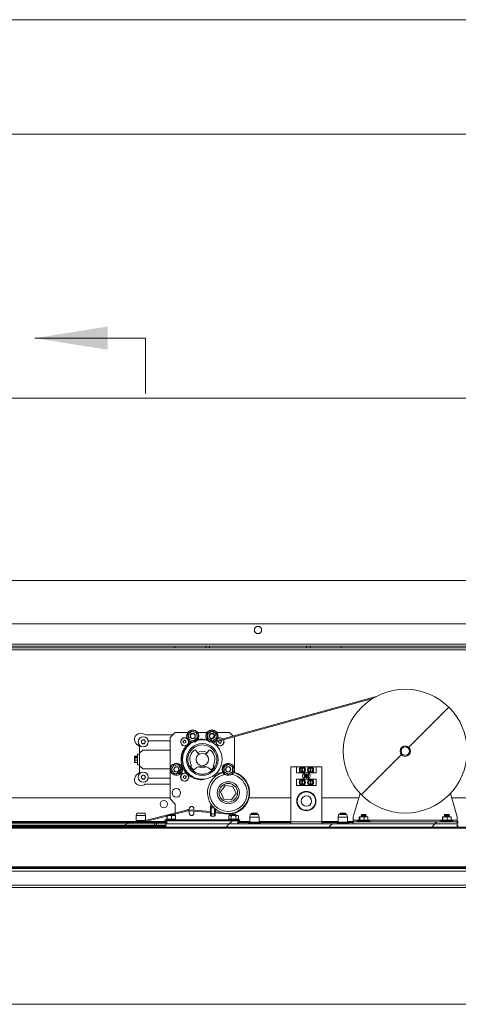
# Paper-space layout 'Sheet2' of a CAD drawing. Units: millimetres. Extents: x 0 to 420, y 0 to 297.
# Drawn here: x 69 to 88, y 254 to 297 of the extents above; entities that cross this region are included whole.
import ezdxf

# ---------------------------------------------------------------- set-up
doc = ezdxf.new("R2010")
doc.units = ezdxf.units.MM

psp = doc.layouts.new('Sheet2')

# ---------------------------------------------------------------- hatches: boundary and pattern name
at = {"linetype": 'Continuous', "lineweight": 18}
h = psp.add_hatch(dxfattribs=at)
h.set_pattern_fill('ANSI34', style=0)
edge = h.paths.add_edge_path(flags=0)
edge.add_arc((85.435, 265.025), 2.705, 0, 360)
edge = h.paths.add_edge_path(flags=0)
edge.add_arc((85.435, 265.025), 0.227, 0, 360)
h = psp.add_hatch(dxfattribs=at)
h.set_pattern_fill('ANSI31', angle=3e-322, style=0)
h.paths.add_polyline_path([(75.948, 265.738), (76.002, 265.535), (76.205, 265.482), (76.353, 265.63), (76.299, 265.833), (76.096, 265.887)], flags=0)
edge = h.paths.add_edge_path(flags=0)
edge.add_arc((76.151, 265.684), 0.104, 0, 360)
h = psp.add_hatch(dxfattribs=at)
h.set_pattern_fill('ANSI31', angle=3e-322, style=0)
edge = h.paths.add_edge_path(flags=0)
edge.add_arc((76.151, 265.684), 0.114, 0, 360)
h = psp.add_hatch(dxfattribs=at)
h.set_pattern_fill('ANSI31', angle=3e-322, style=0)
h.paths.add_polyline_path([(76.991, 265.894), (76.81, 265.789), (76.81, 265.579), (76.991, 265.474), (77.173, 265.579), (77.173, 265.789)], flags=0)
edge = h.paths.add_edge_path(flags=0)
edge.add_arc((76.991, 265.684), 0.104, 0, 360)
h = psp.add_hatch(dxfattribs=at)
h.set_pattern_fill('ANSI31', angle=3e-322, style=0)
edge = h.paths.add_edge_path(flags=0)
edge.add_arc((76.991, 265.684), 0.114, 0, 360)
h = psp.add_hatch(dxfattribs=at)
h.set_pattern_fill('ANSI31', style=0)
edge = h.paths.add_edge_path(flags=0)
edge.add_arc((76.571, 264.661), 0.273, 0, 360)
h = psp.add_hatch(dxfattribs=at)
h.set_pattern_fill('ANSI31', angle=3e-322, style=0)
h.paths.add_polyline_path([(75.564, 264.061), (75.648, 264.253), (75.523, 264.422), (75.314, 264.399), (75.231, 264.206), (75.355, 264.037)], flags=0)
edge = h.paths.add_edge_path(flags=0)
edge.add_arc((75.439, 264.23), 0.104, 0, 360)
h = psp.add_hatch(dxfattribs=at)
h.set_pattern_fill('ANSI31', angle=3e-322, style=0)
edge = h.paths.add_edge_path(flags=0)
edge.add_arc((75.439, 264.23), 0.114, 0, 360)
h = psp.add_hatch(dxfattribs=at)
h.set_pattern_fill('ANSI31', style=0)
edge = h.paths.add_edge_path(flags=0)
edge.add_arc((76.571, 264.661), 0.636, 210.5136, 229.0103)
edge.add_line((76.154, 264.181), (76.154, 264.237))
edge.add_arc((76.571, 264.661), 0.595, 209.872, 225.4938, ccw=False)
edge.add_line((76.055, 264.365), (76.023, 264.338))
h = psp.add_hatch(dxfattribs=at)
h.set_pattern_fill('ANSI31', style=0)
edge = h.paths.add_edge_path(flags=0)
edge.add_line((77.119, 264.338), (77.087, 264.365))
edge.add_arc((76.571, 264.661), 0.595, 314.5062, 330.128, ccw=False)
edge.add_line((76.988, 264.237), (76.988, 264.181))
edge.add_arc((76.571, 264.661), 0.636, 310.9897, 329.4864)
h = psp.add_hatch(dxfattribs=at)
h.set_pattern_fill('ANSI31', angle=3e-322, style=0)
h.paths.add_polyline_path([(77.703, 264.44), (77.521, 264.335), (77.521, 264.125), (77.703, 264.02), (77.885, 264.125), (77.885, 264.335)], flags=0)
edge = h.paths.add_edge_path(flags=0)
edge.add_arc((77.703, 264.23), 0.104, 0, 360)
h = psp.add_hatch(dxfattribs=at)
h.set_pattern_fill('ANSI31', angle=3e-322, style=0)
edge = h.paths.add_edge_path(flags=0)
edge.add_arc((77.703, 264.23), 0.114, 0, 360)
h = psp.add_hatch(dxfattribs=at)
h.set_pattern_fill('ANSI31', angle=3e-322, style=0)
h.paths.add_polyline_path([(77.508, 262.93), (77.847, 262.896), (78.047, 263.173), (77.907, 263.484), (77.567, 263.518), (77.368, 263.241)], flags=0)
h = psp.add_hatch(dxfattribs=at)
h.set_pattern_fill('ANSI32', angle=3e-322, style=0)
edge = h.paths.add_edge_path(flags=0)
edge.add_line((49.131, 261.383), (49.162, 261.734))
edge.add_arc((49.207, 261.73), 0.0455, 90, 175, ccw=False)
edge.add_line((49.207, 261.775), (74.48, 261.775))
edge.add_line((74.48, 261.775), (74.48, 261.843))
edge.add_line((74.48, 261.843), (49.207, 261.843))
edge.add_arc((49.207, 261.73), 0.114, 90, 175)
edge.add_line((49.094, 261.74), (49.063, 261.388))
edge.add_line((49.063, 261.388), (49.131, 261.383))
h = psp.add_hatch(dxfattribs=at)
h.set_pattern_fill('ANSI32', angle=3e-322, style=0)
h.paths.add_polyline_path([(49.344, 261.843), (74.48, 261.843), (74.48, 261.911), (49.344, 261.911)], flags=0)
h = psp.add_hatch(dxfattribs=at)
h.set_pattern_fill('ANSI31', style=0)
h.paths.add_polyline_path([(74.98, 261.707), (87.707, 261.707), (87.707, 261.843), (74.98, 261.843)], flags=0)
h = psp.add_hatch(dxfattribs=at)
h.set_pattern_fill('ANSI31', angle=3e-322, style=0)
h.paths.add_polyline_path([(78.116, 261.843), (78.116, 261.98), (75.026, 261.98), (75.026, 261.843)], flags=0)
h = psp.add_hatch(dxfattribs=at)
h.set_pattern_fill('ANSI31', angle=3e-322, style=0)
edge = h.paths.add_edge_path(flags=0)
edge.add_spline(control_points=[(75.245, 262.025), (75.22, 262.026), (75.195, 262.026), (75.17, 262.025)], knot_values=[0.000004, 0.000004, 0.000004, 0.000004, 0.001644, 0.001644, 0.001644, 0.001644], weights=[1, 1, 1, 1], degree=3, periodic=0)
edge.add_spline(control_points=[(75.17, 262.025), (75.16, 262.025), (75.15, 262.024), (75.141, 262.022), (75.134, 262.021), (75.127, 262.019), (75.12, 262.015), (75.118, 262.014), (75.116, 262.013), (75.114, 262.011), (75.113, 262.01), (75.112, 262.009), (75.111, 262.007), (75.111, 262.006), (75.111, 262.005), (75.11, 262.005), (75.11, 262.004), (75.11, 262.003), (75.11, 262.002), (75.111, 262), (75.111, 261.999), (75.112, 261.998), (75.113, 261.997), (75.113, 261.996), (75.114, 261.995), (75.117, 261.993), (75.119, 261.991), (75.122, 261.99), (75.125, 261.989), (75.128, 261.987), (75.132, 261.986), (75.146, 261.982), (75.162, 261.981), (75.177, 261.981), (75.207, 261.98), (75.238, 261.979), (75.268, 261.983), (75.277, 261.985), (75.285, 261.986), (75.293, 261.99), (75.295, 261.991), (75.298, 261.993), (75.3, 261.995), (75.301, 261.996), (75.302, 261.997), (75.303, 261.998), (75.304, 261.999), (75.304, 262), (75.304, 262.001), (75.304, 262.002), (75.304, 262.003), (75.304, 262.004), (75.304, 262.005), (75.304, 262.006), (75.303, 262.007), (75.303, 262.008), (75.302, 262.01), (75.301, 262.011), (75.298, 262.013), (75.295, 262.015), (75.291, 262.017), (75.277, 262.023), (75.26, 262.024), (75.245, 262.025)], knot_values=[0.000004, 0.000004, 0.000004, 0.000004, 0.000653, 0.000653, 0.000653, 0.00113, 0.00113, 0.00113, 0.001299, 0.001299, 0.001299, 0.001395, 0.001395, 0.001395, 0.001458, 0.001458, 0.001458, 0.001521, 0.001521, 0.001521, 0.001609, 0.001609, 0.001609, 0.001695, 0.001695, 0.001695, 0.001885, 0.001885, 0.001885, 0.002119, 0.002119, 0.002119, 0.003125, 0.003125, 0.003125, 0.005141, 0.005141, 0.005141, 0.005699, 0.005699, 0.005699, 0.005886, 0.005886, 0.005886, 0.005989, 0.005989, 0.005989, 0.006052, 0.006052, 0.006052, 0.00612, 0.00612, 0.00612, 0.006187, 0.006187, 0.006187, 0.006278, 0.006278, 0.006278, 0.00654, 0.00654, 0.00654, 0.007595, 0.007595, 0.007595, 0.007595], weights=[1, 1, 1, 1, 1, 1, 1, 1, 1, 1, 1, 1, 1, 1, 1, 1, 1, 1, 1, 1, 1, 1, 1, 1, 1, 1, 1, 1, 1, 1, 1, 1, 1, 1, 1, 1, 1, 1, 1, 1, 1, 1, 1, 1, 1, 1, 1, 1, 1, 1, 1, 1, 1, 1, 1, 1, 1, 1, 1, 1, 1, 1, 1, 1], degree=3, periodic=0)
h = psp.add_hatch(dxfattribs=at)
h.set_pattern_fill('ANSI31', angle=3e-322, style=0)
edge = h.paths.add_edge_path(flags=0)
edge.add_spline(control_points=[(77.972, 262.025), (77.947, 262.026), (77.922, 262.026), (77.897, 262.025)], knot_values=[0.000004, 0.000004, 0.000004, 0.000004, 0.001644, 0.001644, 0.001644, 0.001644], weights=[1, 1, 1, 1], degree=3, periodic=0)
edge.add_spline(control_points=[(77.897, 262.025), (77.888, 262.025), (77.878, 262.024), (77.868, 262.022), (77.861, 262.021), (77.854, 262.019), (77.847, 262.015), (77.845, 262.014), (77.843, 262.013), (77.841, 262.011), (77.84, 262.01), (77.839, 262.009), (77.839, 262.007), (77.838, 262.006), (77.838, 262.005), (77.838, 262.005), (77.837, 262.004), (77.837, 262.003), (77.838, 262.002), (77.838, 262), (77.838, 261.999), (77.839, 261.998), (77.84, 261.997), (77.841, 261.996), (77.842, 261.995), (77.844, 261.993), (77.846, 261.991), (77.849, 261.99), (77.852, 261.989), (77.856, 261.987), (77.859, 261.986), (77.874, 261.982), (77.889, 261.981), (77.904, 261.981), (77.935, 261.98), (77.966, 261.979), (77.996, 261.983), (78.004, 261.985), (78.013, 261.986), (78.02, 261.99), (78.023, 261.991), (78.025, 261.993), (78.027, 261.995), (78.029, 261.996), (78.03, 261.997), (78.03, 261.998), (78.031, 261.999), (78.031, 262), (78.031, 262.001), (78.032, 262.002), (78.032, 262.003), (78.032, 262.004), (78.031, 262.005), (78.031, 262.006), (78.031, 262.007), (78.03, 262.008), (78.029, 262.01), (78.028, 262.011), (78.025, 262.013), (78.022, 262.015), (78.018, 262.017), (78.004, 262.023), (77.988, 262.024), (77.972, 262.025)], knot_values=[0.000004, 0.000004, 0.000004, 0.000004, 0.000653, 0.000653, 0.000653, 0.00113, 0.00113, 0.00113, 0.001299, 0.001299, 0.001299, 0.001395, 0.001395, 0.001395, 0.001458, 0.001458, 0.001458, 0.001521, 0.001521, 0.001521, 0.001609, 0.001609, 0.001609, 0.001695, 0.001695, 0.001695, 0.001885, 0.001885, 0.001885, 0.002119, 0.002119, 0.002119, 0.003125, 0.003125, 0.003125, 0.005141, 0.005141, 0.005141, 0.005699, 0.005699, 0.005699, 0.005886, 0.005886, 0.005886, 0.005989, 0.005989, 0.005989, 0.006052, 0.006052, 0.006052, 0.00612, 0.00612, 0.00612, 0.006187, 0.006187, 0.006187, 0.006278, 0.006278, 0.006278, 0.00654, 0.00654, 0.00654, 0.007595, 0.007595, 0.007595, 0.007595], weights=[1, 1, 1, 1, 1, 1, 1, 1, 1, 1, 1, 1, 1, 1, 1, 1, 1, 1, 1, 1, 1, 1, 1, 1, 1, 1, 1, 1, 1, 1, 1, 1, 1, 1, 1, 1, 1, 1, 1, 1, 1, 1, 1, 1, 1, 1, 1, 1, 1, 1, 1, 1, 1, 1, 1, 1, 1, 1, 1, 1, 1, 1, 1, 1], degree=3, periodic=0)
h = psp.add_hatch(dxfattribs=at)
h.set_pattern_fill('ANSI32', style=0)
h.paths.add_polyline_path([(87.707, 261.934), (83.162, 261.934), (83.162, 261.843), (87.707, 261.843)], flags=0)

# ---------------------------------------------------------------- linework, layer by layer
at = {"color": 7, "linetype": 'Continuous', "lineweight": 18}
for p, q in [((420, 296.997), (-0.007, 296.997)), ((413.5, 291.997), (6.093, 291.997)), ((74.085, 283.077), (69.259, 283.077)), ((74.085, 283.077), (74.085, 280.664)), ((15.566, 280.457), (181.476, 280.457)), ((113.361, 272.488), (43.364, 272.488)), ((43.364, 272.488), (113.361, 272.488)), ((109.685, 270.593), (48.321, 270.593)), ((109.685, 269.707), (48.321, 269.707)), ((99.43, 269.457), (48.42, 269.457)), ((75.366, 269.616), (58.245, 269.616)), ((75.366, 269.548), (58.245, 269.548)), ((75.366, 269.548), (75.366, 269.616)), ((75.366, 269.616), (76.73, 269.616)), ((76.73, 269.548), (75.366, 269.548)), ((76.73, 269.616), (76.73, 269.548)), ((76.73, 269.616), (76.882, 269.616)), ((76.882, 269.548), (76.73, 269.548)), ((76.882, 269.616), (76.882, 269.548)), ((81.124, 269.616), (76.882, 269.616)), ((81.124, 269.548), (76.882, 269.548)), ((81.124, 269.616), (81.124, 269.548)), ((81.276, 269.616), (81.124, 269.616)), ((81.124, 269.548), (81.276, 269.548)), ((81.276, 269.616), (81.276, 269.548)), ((82.639, 269.616), (81.276, 269.616)), ((81.276, 269.548), (82.639, 269.548)), ((82.639, 269.548), (82.639, 269.616)), ((99.76, 269.616), (82.639, 269.616)), ((99.76, 269.548), (82.639, 269.548)), ((84.011, 267.324), (77.114, 265.416)), ((84.169, 267.416), (77.162, 265.477)), ((75.287, 265.741), (74.104, 265.741)), ((75.389, 265.843), (75.162, 265.616)), ((75.162, 262.934), (75.162, 265.616)), ((75.935, 265.843), (75.389, 265.843)), ((75.937, 265.741), (75.948, 265.738)), ((76.096, 265.887), (75.948, 265.738)), ((75.948, 265.738), (76.002, 265.535)), ((76.096, 265.887), (76.093, 265.898)), ((76.096, 265.887), (76.299, 265.833)), ((76.205, 265.482), (76.353, 265.63)), ((76.299, 265.833), (76.307, 265.841)), ((76.353, 265.63), (76.299, 265.833)), ((76.353, 265.63), (76.364, 265.627)), ((76.776, 265.843), (76.366, 265.843)), ((76.8, 265.795), (76.81, 265.789)), ((76.8, 265.574), (76.81, 265.579)), ((76.991, 265.894), (76.81, 265.789)), ((76.81, 265.789), (76.81, 265.579)), ((76.81, 265.579), (76.991, 265.474)), ((76.991, 265.905), (76.991, 265.894)), ((77.173, 265.789), (76.991, 265.894)), ((76.991, 265.474), (77.173, 265.579)), ((77.173, 265.789), (77.183, 265.795)), ((77.173, 265.789), (77.173, 265.579)), ((77.173, 265.579), (77.183, 265.574)), ((77.753, 265.843), (77.207, 265.843)), ((77.912, 265.684), (77.753, 265.843)), ((77.98, 265.616), (77.949, 265.647)), ((77.98, 265.616), (77.98, 264.098)), ((73.832, 265.282), (73.832, 264.934)), ((75.162, 265.48), (74.207, 265.48)), ((75.741, 265.467), (75.798, 265.5)), ((75.741, 265.401), (75.741, 265.467)), ((75.798, 265.369), (75.741, 265.401)), ((75.798, 265.5), (75.855, 265.467)), ((75.855, 265.401), (75.798, 265.369)), ((75.855, 265.467), (75.855, 265.401)), ((75.976, 265.434), (75.967, 265.489)), ((75.995, 265.528), (76.002, 265.535)), ((76.002, 265.535), (76.205, 265.482)), ((76.208, 265.471), (76.205, 265.482)), ((76.991, 265.474), (76.991, 265.463)), ((77.175, 265.489), (77.172, 265.48)), ((77.278, 265.438), (77.297, 265.467)), ((77.308, 265.379), (77.278, 265.438)), ((77.298, 265.467), (77.296, 265.465)), ((77.373, 265.376), (77.308, 265.379)), ((77.409, 265.43), (77.373, 265.376)), ((77.377, 265.489), (77.38, 265.489)), ((77.38, 265.489), (77.409, 265.43)), ((73.605, 264.752), (73.605, 264.776)), ((73.605, 264.72), (73.605, 264.752)), ((73.605, 264.631), (73.605, 264.72)), ((73.628, 264.801), (73.628, 264.77)), ((73.628, 264.801), (73.741, 264.801)), ((73.628, 264.77), (73.741, 264.77)), ((73.628, 264.738), (73.628, 264.624)), ((73.628, 264.738), (73.741, 264.738)), ((73.832, 264.889), (73.741, 264.889)), ((73.741, 264.434), (73.741, 264.889)), ((73.969, 265.071), (73.832, 264.934)), ((73.832, 264.934), (73.832, 264.389)), ((75.162, 265.071), (73.969, 265.071)), ((76.412, 264.883), (76.295, 265.045)), ((76.847, 265.045), (76.73, 264.883)), ((73.605, 264.547), (73.605, 264.631)), ((73.628, 264.624), (73.628, 264.522)), ((73.628, 264.624), (73.741, 264.624)), ((73.628, 264.522), (73.741, 264.522)), ((73.741, 264.434), (73.832, 264.434)), ((73.832, 264.389), (73.969, 264.252)), ((73.832, 264.389), (73.832, 264.041)), ((75.314, 264.399), (75.231, 264.206)), ((75.314, 264.399), (75.308, 264.408)), ((75.523, 264.422), (75.314, 264.399)), ((75.528, 264.432), (75.523, 264.422)), ((75.648, 264.253), (75.523, 264.422)), ((75.564, 264.061), (75.648, 264.253)), ((75.659, 264.254), (75.648, 264.253)), ((76.023, 264.338), (76.055, 264.365)), ((76.094, 264.397), (76.055, 264.365)), ((77.087, 264.365), (77.048, 264.397)), ((77.087, 264.365), (77.119, 264.338)), ((77.511, 264.34), (77.521, 264.335)), ((77.703, 264.44), (77.521, 264.335)), ((77.521, 264.335), (77.521, 264.125)), ((77.703, 264.451), (77.703, 264.44)), ((77.885, 264.335), (77.703, 264.44)), ((77.885, 264.335), (77.894, 264.34)), ((77.885, 264.335), (77.885, 264.125)), ((80.435, 264.343), (80.435, 261.934)), ((80.685, 264.343), (80.435, 264.343)), ((80.685, 264.071), (80.685, 264.343)), ((80.685, 264.343), (80.935, 264.343)), ((80.916, 264.31), (80.916, 264.307)), ((80.916, 264.307), (80.916, 264.302)), ((80.916, 264.302), (80.916, 264.112)), ((80.935, 264.343), (81.298, 264.343)), ((80.953, 264.307), (80.953, 264.31)), ((80.953, 264.302), (80.953, 264.307)), ((80.953, 264.112), (80.953, 264.302)), ((81.28, 264.31), (81.28, 264.307)), ((81.28, 264.307), (81.28, 264.302)), ((81.28, 264.302), (81.28, 264.112)), ((81.298, 264.343), (81.548, 264.343)), ((81.316, 264.307), (81.316, 264.31)), ((81.316, 264.302), (81.316, 264.307)), ((81.316, 264.112), (81.316, 264.302)), ((81.548, 264.343), (81.548, 264.071)), ((81.798, 264.343), (81.548, 264.343)), ((81.798, 264.343), (81.798, 261.934)), ((73.969, 264.252), (75.162, 264.252)), ((74.207, 263.843), (75.162, 263.843)), ((75.231, 264.206), (75.22, 264.205)), ((75.355, 264.037), (75.231, 264.206)), ((75.355, 264.037), (75.351, 264.027)), ((75.355, 264.037), (75.564, 264.061)), ((75.57, 264.052), (75.564, 264.061)), ((75.737, 263.865), (75.747, 263.929)), ((75.789, 263.824), (75.737, 263.865)), ((75.747, 263.929), (75.808, 263.954)), ((75.85, 263.848), (75.789, 263.824)), ((75.808, 263.954), (75.859, 263.913)), ((75.859, 263.913), (75.85, 263.848)), ((76.154, 264.181), (76.225, 264.24)), ((76.154, 264.237), (76.154, 264.181)), ((76.917, 264.24), (76.988, 264.181)), ((76.988, 264.181), (76.988, 264.237)), ((76.999, 263.911), (77.243, 263.988)), ((77.125, 263.999), (77.379, 264.079)), ((77.186, 263.971), (77.175, 263.944)), ((77.196, 263.974), (77.185, 263.951)), ((77.379, 264.079), (77.465, 264.107)), ((77.511, 264.119), (77.521, 264.125)), ((77.521, 264.125), (77.703, 264.02)), ((77.703, 264.02), (77.885, 264.125)), ((77.703, 264.02), (77.703, 264.009)), ((77.885, 264.125), (77.894, 264.119)), ((77.976, 264.075), (77.931, 264.088)), ((80.935, 264.071), (80.685, 264.071)), ((80.916, 264.112), (80.916, 264.107)), ((80.916, 264.107), (80.916, 264.104)), ((81.003, 264.071), (80.935, 264.071)), ((80.953, 264.107), (80.953, 264.112)), ((80.953, 264.104), (80.953, 264.107)), ((81.003, 264.055), (81.003, 264.071)), ((81.079, 263.911), (81.016, 263.839)), ((81.016, 263.839), (81.091, 263.898)), ((81.023, 263.846), (81.016, 263.839)), ((81.019, 263.961), (81.018, 263.912)), ((81.076, 263.922), (81.018, 263.912)), ((81.018, 263.912), (81.078, 263.911)), ((81.079, 263.96), (81.019, 263.961)), ((81.076, 263.948), (81.019, 263.961)), ((81.093, 263.971), (81.021, 264.034)), ((81.021, 264.034), (81.081, 263.96)), ((81.028, 264.027), (81.021, 264.034)), ((81.082, 263.913), (81.023, 263.846)), ((81.023, 263.846), (81.093, 263.901)), ((81.095, 263.968), (81.028, 264.027)), ((81.028, 264.027), (81.084, 263.957)), ((81.09, 263.948), (81.076, 263.948)), ((81.076, 263.948), (81.076, 263.922)), ((81.076, 263.922), (81.089, 263.922)), ((81.089, 263.922), (81.078, 263.911)), ((81.09, 263.948), (81.079, 263.96)), ((81.079, 263.911), (81.082, 263.913)), ((81.084, 263.957), (81.081, 263.96)), ((81.091, 263.897), (81.09, 263.837)), ((81.102, 263.894), (81.09, 263.837)), ((81.09, 263.837), (81.138, 263.836)), ((81.103, 263.908), (81.091, 263.897)), ((81.093, 263.901), (81.091, 263.898)), ((81.094, 264.033), (81.093, 263.973)), ((81.104, 263.961), (81.093, 263.973)), ((81.093, 263.971), (81.095, 263.968)), ((81.143, 264.031), (81.094, 264.033)), ((81.105, 263.975), (81.094, 264.033)), ((81.103, 263.908), (81.102, 263.894)), ((81.102, 263.894), (81.128, 263.893)), ((81.105, 263.975), (81.104, 263.961)), ((81.13, 263.974), (81.105, 263.975)), ((81.128, 263.893), (81.129, 263.907)), ((81.128, 263.893), (81.138, 263.836)), ((81.129, 263.907), (81.14, 263.895)), ((81.13, 263.974), (81.143, 264.031)), ((81.13, 263.961), (81.13, 263.974)), ((81.13, 263.961), (81.142, 263.972)), ((81.14, 263.897), (81.138, 263.9)), ((81.138, 263.9), (81.205, 263.841)), ((81.138, 263.836), (81.14, 263.895)), ((81.21, 264.023), (81.14, 263.967)), ((81.14, 263.967), (81.142, 263.97)), ((81.14, 263.897), (81.212, 263.834)), ((81.142, 263.972), (81.143, 264.031)), ((81.217, 264.029), (81.142, 263.97)), ((81.143, 263.946), (81.155, 263.958)), ((81.157, 263.946), (81.143, 263.946)), ((81.143, 263.921), (81.154, 263.909)), ((81.143, 263.921), (81.157, 263.92)), ((81.149, 263.911), (81.152, 263.909)), ((81.205, 263.841), (81.149, 263.911)), ((81.15, 263.956), (81.21, 264.023)), ((81.153, 263.958), (81.15, 263.956)), ((81.212, 263.834), (81.152, 263.909)), ((81.153, 263.958), (81.217, 264.029)), ((81.154, 263.909), (81.213, 263.907)), ((81.215, 263.956), (81.155, 263.958)), ((81.157, 263.946), (81.215, 263.956)), ((81.157, 263.92), (81.157, 263.946)), ((81.157, 263.92), (81.213, 263.907)), ((81.205, 263.841), (81.212, 263.834)), ((81.21, 264.023), (81.217, 264.029)), ((81.213, 263.907), (81.215, 263.956)), ((81.23, 264.071), (81.23, 264.055)), ((81.298, 264.071), (81.23, 264.071)), ((81.28, 264.112), (81.28, 264.107)), ((81.28, 264.107), (81.28, 264.104)), ((81.548, 264.071), (81.298, 264.071)), ((81.316, 264.107), (81.316, 264.112)), ((81.316, 264.104), (81.316, 264.107)), ((74.104, 263.582), (75.162, 263.582)), ((76.622, 263.792), (76.651, 263.802)), ((77.368, 263.241), (77.567, 263.518)), ((77.567, 263.518), (77.907, 263.484)), ((77.907, 263.484), (78.047, 263.173)), ((80.685, 263.525), (80.685, 263.798)), ((80.685, 263.798), (80.935, 263.798)), ((80.935, 263.525), (80.685, 263.525)), ((80.916, 263.764), (80.916, 263.761)), ((80.916, 263.761), (80.916, 263.757)), ((80.916, 263.757), (80.916, 263.566)), ((80.916, 263.566), (80.916, 263.562)), ((80.916, 263.562), (80.916, 263.559)), ((80.935, 263.798), (81.003, 263.798)), ((81.298, 263.525), (80.935, 263.525)), ((80.953, 263.761), (80.953, 263.764)), ((80.953, 263.757), (80.953, 263.761)), ((80.953, 263.566), (80.953, 263.757)), ((80.953, 263.562), (80.953, 263.566)), ((80.953, 263.559), (80.953, 263.562)), ((81.003, 263.798), (81.003, 263.813)), ((81.23, 263.813), (81.23, 263.798)), ((81.23, 263.798), (81.298, 263.798)), ((81.28, 263.764), (81.28, 263.761)), ((81.28, 263.761), (81.28, 263.757)), ((81.28, 263.757), (81.28, 263.566)), ((81.28, 263.566), (81.28, 263.562)), ((81.28, 263.562), (81.28, 263.559)), ((81.298, 263.798), (81.548, 263.798)), ((81.548, 263.525), (81.298, 263.525)), ((81.316, 263.761), (81.316, 263.764)), ((81.316, 263.757), (81.316, 263.761)), ((81.316, 263.566), (81.316, 263.757)), ((81.316, 263.562), (81.316, 263.566)), ((81.316, 263.559), (81.316, 263.562)), ((81.548, 263.798), (81.548, 263.525)), ((49.457, 262.98), (75.162, 262.98)), ((77.508, 262.93), (77.368, 263.241)), ((78.047, 263.173), (77.847, 262.896)), ((78.611, 262.98), (80.435, 262.98)), ((81.798, 262.98), (83.403, 262.98)), ((83.162, 262.161), (83.461, 263.176)), ((87.408, 263.176), (87.707, 262.161)), ((87.466, 262.98), (88.298, 262.98)), ((75.162, 262.934), (75.389, 262.707)), ((75.389, 262.707), (75.389, 262.323)), ((76.935, 262.523), (76.935, 262.621)), ((76.957, 262.643), (76.957, 262.545)), ((76.994, 262.643), (76.957, 262.643)), ((76.957, 262.545), (76.957, 262.287)), ((77.084, 262.545), (76.957, 262.545)), ((77.847, 262.896), (77.508, 262.93)), ((73.707, 262.321), (73.685, 262.207)), ((73.685, 262.207), (73.685, 261.989)), ((73.739, 262.207), (73.685, 262.207)), ((73.755, 262.321), (73.707, 262.321)), ((74.094, 262.207), (73.739, 262.207)), ((74.071, 262.321), (73.755, 262.321)), ((74.094, 262.207), (74.071, 262.321)), ((75.821, 262.433), (74.072, 261.987)), ((75.017, 262.181), (74.083, 261.943)), ((74.094, 261.993), (74.094, 262.207)), ((75.017, 262.051), (75.017, 262.184)), ((75.131, 262.207), (75.026, 262.207)), ((75.035, 262.051), (75.035, 262.184)), ((75.114, 262.252), (75.094, 262.232)), ((75.094, 262.232), (75.094, 262.23)), ((75.321, 262.232), (75.094, 262.232)), ((75.094, 262.23), (75.114, 262.216)), ((75.321, 262.23), (75.094, 262.23)), ((75.114, 262.216), (75.101, 262.207)), ((75.301, 262.252), (75.114, 262.252)), ((75.301, 262.216), (75.114, 262.216)), ((75.312, 262.207), (75.131, 262.207)), ((75.226, 262.051), (75.226, 262.184)), ((75.836, 262.39), (75.297, 262.252)), ((75.321, 262.232), (75.301, 262.252)), ((75.301, 262.216), (75.321, 262.23)), ((75.314, 262.207), (75.301, 262.216)), ((75.312, 262.207), (75.389, 262.207)), ((75.321, 262.23), (75.321, 262.232)), ((75.389, 262.276), (75.389, 262.207)), ((75.398, 262.051), (75.398, 262.184)), ((76.935, 262.339), (76.002, 262.418)), ((76.003, 262.509), (76.003, 262.463)), ((76.003, 262.418), (76.003, 262.309)), ((76.935, 262.385), (76.006, 262.463)), ((76.207, 262.446), (76.207, 262.509)), ((76.207, 262.309), (76.207, 262.401)), ((76.935, 262.309), (76.935, 262.523)), ((76.935, 262.211), (76.935, 262.309)), ((77.103, 262.287), (76.957, 262.287)), ((76.957, 262.287), (76.957, 262.189)), ((77.103, 262.189), (76.957, 262.189)), ((77.103, 262.189), (77.103, 262.287)), ((77.126, 262.51), (77.126, 262.309)), ((77.421, 262.344), (77.126, 262.369)), ((77.701, 262.275), (77.126, 262.323)), ((77.126, 262.309), (77.126, 262.211)), ((77.139, 262.368), (77.139, 262.497)), ((77.139, 262.309), (77.139, 262.322)), ((77.753, 262.207), (77.724, 262.184)), ((77.725, 262.051), (77.725, 262.184)), ((77.753, 262.276), (77.753, 262.207)), ((77.753, 262.207), (77.777, 262.207)), ((77.934, 262.207), (77.777, 262.207)), ((77.841, 262.252), (77.821, 262.232)), ((77.821, 262.232), (77.821, 262.23)), ((78.048, 262.232), (77.821, 262.232)), ((77.821, 262.23), (77.841, 262.216)), ((78.048, 262.23), (77.821, 262.23)), ((77.841, 262.216), (77.828, 262.207)), ((77.829, 262.051), (77.829, 262.184)), ((78.028, 262.252), (77.841, 262.252)), ((78.028, 262.216), (77.841, 262.216)), ((78.092, 262.207), (77.934, 262.207)), ((78.048, 262.232), (78.028, 262.252)), ((78.028, 262.216), (78.048, 262.23)), ((78.041, 262.207), (78.028, 262.216)), ((78.039, 262.051), (78.039, 262.184)), ((78.048, 262.23), (78.048, 262.232)), ((78.116, 262.207), (78.092, 262.207)), ((78.145, 262.184), (78.116, 262.207)), ((78.145, 262.051), (78.145, 262.184)), ((78.662, 262.252), (78.639, 262.139)), ((78.639, 262.139), (78.639, 261.921)), ((78.693, 262.139), (78.639, 262.139)), ((78.71, 262.252), (78.662, 262.252)), ((79.048, 262.139), (78.693, 262.139)), ((78.733, 262.309), (78.707, 262.284)), ((78.707, 262.284), (78.707, 262.278)), ((78.98, 262.284), (78.707, 262.284)), ((78.707, 262.278), (78.733, 262.26)), ((78.98, 262.278), (78.707, 262.278)), ((79.026, 262.252), (78.71, 262.252)), ((78.733, 262.26), (78.721, 262.252)), ((78.955, 262.309), (78.733, 262.309)), ((78.955, 262.26), (78.733, 262.26)), ((78.98, 262.284), (78.955, 262.309)), ((78.955, 262.26), (78.98, 262.278)), ((78.966, 262.252), (78.955, 262.26)), ((78.98, 262.278), (78.98, 262.284)), ((79.048, 262.139), (79.026, 262.252)), ((79.048, 261.921), (79.048, 262.139)), ((82.526, 262.252), (82.503, 262.139)), ((82.503, 262.139), (82.503, 261.921)), ((82.755, 262.139), (82.503, 262.139)), ((82.75, 262.252), (82.526, 262.252)), ((82.596, 262.309), (82.571, 262.284)), ((82.571, 262.284), (82.571, 262.278)), ((82.844, 262.284), (82.571, 262.284)), ((82.571, 262.278), (82.596, 262.26)), ((82.844, 262.278), (82.571, 262.278)), ((82.596, 262.26), (82.585, 262.252)), ((82.818, 262.309), (82.596, 262.309)), ((82.818, 262.26), (82.596, 262.26)), ((82.889, 262.252), (82.75, 262.252)), ((82.912, 262.139), (82.755, 262.139)), ((82.844, 262.284), (82.818, 262.309)), ((82.818, 262.26), (82.844, 262.278)), ((82.83, 262.252), (82.818, 262.26)), ((82.844, 262.278), (82.844, 262.284)), ((82.912, 262.139), (82.889, 262.252)), ((82.912, 261.921), (82.912, 262.139)), ((83.162, 262.161), (83.162, 262.002)), ((83.426, 262.005), (83.426, 262.139)), ((83.54, 262.161), (83.435, 262.161)), ((83.445, 262.005), (83.445, 262.139)), ((83.523, 262.252), (83.503, 262.232)), ((83.503, 262.232), (83.503, 262.23)), ((83.73, 262.232), (83.503, 262.232)), ((83.503, 262.23), (83.523, 262.216)), ((83.73, 262.23), (83.503, 262.23)), ((83.523, 262.216), (83.503, 262.202)), ((83.503, 262.202), (83.503, 262.194)), ((83.73, 262.202), (83.503, 262.202)), ((83.503, 262.194), (83.523, 262.18)), ((83.73, 262.194), (83.503, 262.194)), ((83.523, 262.18), (83.503, 262.166)), ((83.503, 262.166), (83.503, 262.161)), ((83.73, 262.166), (83.503, 262.166)), ((83.71, 262.252), (83.523, 262.252)), ((83.71, 262.216), (83.523, 262.216)), ((83.71, 262.18), (83.523, 262.18)), ((83.721, 262.161), (83.54, 262.161)), ((83.635, 262.005), (83.635, 262.139)), ((83.73, 262.232), (83.71, 262.252)), ((83.71, 262.216), (83.73, 262.23)), ((83.73, 262.202), (83.71, 262.216)), ((83.71, 262.18), (83.73, 262.194)), ((83.73, 262.166), (83.71, 262.18)), ((83.721, 262.161), (83.798, 262.161)), ((83.73, 262.23), (83.73, 262.232)), ((83.73, 262.194), (83.73, 262.202)), ((83.73, 262.161), (83.73, 262.166)), ((83.807, 262.005), (83.807, 262.139)), ((87.062, 262.005), (87.062, 262.139)), ((87.176, 262.161), (87.072, 262.161)), ((87.081, 262.005), (87.081, 262.139)), ((87.159, 262.252), (87.139, 262.232)), ((87.139, 262.232), (87.139, 262.23)), ((87.366, 262.232), (87.139, 262.232)), ((87.139, 262.23), (87.159, 262.216)), ((87.366, 262.23), (87.139, 262.23)), ((87.159, 262.216), (87.139, 262.202)), ((87.139, 262.202), (87.139, 262.194)), ((87.366, 262.202), (87.139, 262.202)), ((87.139, 262.194), (87.159, 262.18)), ((87.366, 262.194), (87.139, 262.194)), ((87.159, 262.18), (87.139, 262.166)), ((87.139, 262.166), (87.139, 262.161)), ((87.366, 262.166), (87.139, 262.166)), ((87.346, 262.252), (87.159, 262.252)), ((87.346, 262.216), (87.159, 262.216)), ((87.346, 262.18), (87.159, 262.18)), ((87.357, 262.161), (87.176, 262.161)), ((87.271, 262.005), (87.271, 262.139)), ((87.366, 262.232), (87.346, 262.252)), ((87.346, 262.216), (87.366, 262.23)), ((87.366, 262.202), (87.346, 262.216)), ((87.346, 262.18), (87.366, 262.194)), ((87.366, 262.166), (87.346, 262.18)), ((87.357, 262.161), (87.434, 262.161)), ((87.366, 262.23), (87.366, 262.232)), ((87.366, 262.194), (87.366, 262.202)), ((87.366, 262.161), (87.366, 262.166)), ((87.443, 262.005), (87.443, 262.139)), ((87.707, 262.161), (87.707, 262.002)), ((49.207, 261.843), (74.48, 261.843)), ((49.207, 261.775), (74.48, 261.775)), ((49.344, 261.911), (74.48, 261.911)), ((49.344, 261.843), (74.48, 261.843)), ((49.344, 261.707), (74.98, 261.707)), ((73.594, 261.775), (73.594, 261.73)), ((73.662, 261.949), (73.647, 261.941)), ((74.083, 261.943), (74.072, 261.987)), ((74.117, 261.949), (74.114, 261.951)), ((74.131, 261.941), (74.117, 261.949)), ((74.185, 261.73), (74.185, 261.775)), ((74.48, 261.911), (74.48, 261.843)), ((74.571, 261.911), (74.48, 261.911)), ((74.48, 261.843), (74.571, 261.843)), ((74.48, 261.843), (74.48, 261.775)), ((74.571, 261.775), (74.48, 261.775)), ((74.571, 261.843), (74.571, 261.911)), ((74.98, 261.911), (74.571, 261.911)), ((74.571, 261.843), (74.98, 261.843)), ((74.571, 261.775), (74.571, 261.843)), ((74.98, 261.775), (74.571, 261.775)), ((75.015, 262.047), (74.955, 262.025)), ((74.963, 261.98), (74.98, 261.98)), ((74.98, 261.843), (74.98, 261.98)), ((74.98, 261.98), (75.026, 261.98)), ((74.98, 261.707), (74.98, 261.843)), ((74.98, 261.843), (87.707, 261.843)), ((74.98, 261.707), (87.707, 261.707)), ((75.016, 262.047), (75.015, 262.047)), ((75.026, 261.98), (75.026, 261.843)), ((78.116, 261.98), (75.026, 261.98)), ((78.116, 261.843), (75.026, 261.843)), ((75.17, 262.025), (75.245, 262.025)), ((75.46, 262.025), (75.399, 262.047)), ((75.401, 262.046), (75.399, 262.046)), ((77.713, 262.036), (77.682, 262.025)), ((77.897, 262.025), (77.972, 262.025)), ((78.116, 261.843), (78.116, 261.98)), ((78.116, 261.98), (78.162, 261.98)), ((78.187, 262.025), (78.155, 262.037)), ((78.162, 261.98), (78.179, 261.98)), ((78.162, 261.98), (78.162, 261.843)), ((78.638, 261.911), (78.162, 261.911)), ((78.616, 261.881), (78.602, 261.873)), ((80.435, 261.911), (79.049, 261.911)), ((79.086, 261.873), (79.071, 261.881)), ((81.798, 261.934), (80.435, 261.934)), ((80.435, 261.934), (80.435, 261.843)), ((81.798, 261.934), (81.798, 261.843)), ((82.502, 261.911), (81.798, 261.911)), ((82.48, 261.881), (82.465, 261.873)), ((83.162, 261.911), (82.913, 261.911)), ((82.949, 261.873), (82.935, 261.881)), ((83.162, 261.934), (83.162, 262.002)), ((83.162, 261.843), (83.162, 261.934)), ((83.162, 261.934), (87.707, 261.934)), ((87.707, 261.843), (83.162, 261.843)), ((83.425, 262.002), (83.364, 261.98)), ((83.425, 262.001), (83.424, 262.002)), ((83.869, 261.98), (83.808, 262.002)), ((83.81, 262), (83.808, 262.001)), ((87.061, 262.002), (87, 261.98)), ((87.061, 262.001), (87.06, 262.002)), ((87.446, 262), (87.444, 262.001)), ((87.506, 261.98), (87.445, 262.002)), ((87.707, 262.002), (87.707, 261.934)), ((87.707, 261.934), (87.707, 261.843)), ((87.753, 261.911), (87.707, 261.911)), ((87.707, 261.843), (87.707, 261.707)), ((87.707, 261.843), (87.753, 261.843)), ((87.753, 261.775), (87.707, 261.775)), ((87.707, 261.707), (113.361, 261.707)), ((113.361, 259.917), (49.344, 259.917)), ((113.361, 259.889), (49.344, 259.889)), ((90.68, 259.775), (57.371, 259.775)), ((49.48, 259.161), (98.571, 259.161)), ((98.571, 259.071), (49.48, 259.071)), ((43.364, 253.959), (113.361, 253.959))]:
    psp.add_line(p, q, dxfattribs=at)
at = {"color": 174, "linetype": 'Continuous', "lineweight": 18}
for p, q in [((77.949, 263.988), (77.858, 264.011)), ((77.103, 262.287), (77.103, 262.531)), ((54.185, 261.73), (73.594, 261.73)), ((73.672, 261.957), (66.503, 261.957)), ((73.672, 261.73), (73.594, 261.73)), ((73.711, 261.941), (73.647, 261.941)), ((73.722, 261.949), (73.662, 261.949)), ((74.185, 261.73), (73.672, 261.73)), ((73.739, 261.989), (73.685, 261.989)), ((74.131, 261.941), (73.711, 261.941)), ((74.081, 261.949), (73.722, 261.949)), ((74.078, 261.989), (73.739, 261.989)), ((74.117, 261.949), (74.107, 261.949)), ((74.98, 261.957), (74.138, 261.957)), ((74.185, 261.73), (74.98, 261.73)), ((74.955, 262.025), (75.17, 262.025)), ((75.245, 262.025), (75.46, 262.025)), ((75.401, 262.046), (75.408, 262.037)), ((77.682, 262.025), (75.46, 262.025)), ((77.682, 262.025), (77.897, 262.025)), ((77.972, 262.025), (78.187, 262.025)), ((78.639, 261.957), (78.162, 261.957)), ((78.665, 261.873), (78.602, 261.873)), ((78.676, 261.881), (78.616, 261.881)), ((78.693, 261.921), (78.639, 261.921)), ((79.086, 261.873), (78.665, 261.873)), ((79.071, 261.881), (78.676, 261.881)), ((79.048, 261.921), (78.693, 261.921)), ((80.435, 261.957), (79.048, 261.957)), ((82.503, 261.957), (81.798, 261.957)), ((82.764, 261.873), (82.465, 261.873)), ((82.761, 261.881), (82.48, 261.881)), ((82.755, 261.921), (82.503, 261.921)), ((82.912, 261.921), (82.755, 261.921)), ((82.935, 261.881), (82.761, 261.881)), ((82.949, 261.873), (82.764, 261.873)), ((83.162, 261.957), (82.912, 261.957)), ((83.162, 262.002), (83.425, 262.002)), ((83.364, 261.98), (83.869, 261.98)), ((83.808, 262.002), (87.061, 262.002)), ((83.81, 262), (83.817, 261.991)), ((87, 261.98), (87.506, 261.98)), ((87.444, 262.002), (87.707, 262.002)), ((87.446, 262), (87.453, 261.991)), ((87.753, 261.957), (87.707, 261.957)), ((87.707, 261.73), (87.753, 261.73)), ((113.361, 261.661), (49.344, 261.661)), ((49.344, 259.97), (113.361, 259.97)), ((113.361, 259.948), (49.344, 259.948))]:
    psp.add_line(p, q, dxfattribs=at)
at = {"color": 7, "linetype": 'Continuous', "lineweight": 18, "flags": 128}
for points in [[(77.187, 265.5), (77.182, 265.487), (77.18, 265.482)], [(77.514, 265.434), (77.506, 265.487), (77.491, 265.521)], [(77.338, 264.066), (77.289, 264.057), (77.247, 264.037)], [(75.026, 262.207), (75.019, 262.193), (75.017, 262.184)], [(75.035, 262.184), (75.027, 262.207), (75.026, 262.207)], [(75.226, 262.184), (75.202, 262.194), (75.131, 262.207)], [(75.312, 262.207), (75.247, 262.193), (75.226, 262.184)], [(75.398, 262.184), (75.323, 262.207), (75.312, 262.207)], [(75.388, 262.207), (75.395, 262.193), (75.398, 262.184)], [(77.126, 262.258), (77.131, 262.27), (77.139, 262.309)], [(77.777, 262.207), (77.737, 262.193), (77.725, 262.184)], [(77.829, 262.184), (77.784, 262.207), (77.777, 262.207)], [(77.934, 262.207), (77.854, 262.193), (77.829, 262.184)], [(78.039, 262.184), (77.948, 262.207), (77.934, 262.207)], [(78.145, 262.184), (78.131, 262.194), (78.092, 262.207)], [(83.435, 262.161), (83.428, 262.148), (83.426, 262.139)], [(83.445, 262.139), (83.437, 262.161), (83.435, 262.161)], [(83.635, 262.139), (83.611, 262.148), (83.54, 262.161)], [(83.721, 262.161), (83.656, 262.148), (83.635, 262.139)], [(83.807, 262.139), (83.732, 262.161), (83.721, 262.161)], [(83.798, 262.161), (83.805, 262.148), (83.807, 262.139)], [(87.072, 262.161), (87.065, 262.148), (87.062, 262.139)], [(87.081, 262.139), (87.073, 262.161), (87.072, 262.161)], [(87.271, 262.139), (87.247, 262.148), (87.176, 262.161)], [(87.357, 262.161), (87.292, 262.148), (87.271, 262.139)], [(87.443, 262.139), (87.369, 262.161), (87.357, 262.161)], [(87.434, 262.161), (87.441, 262.148), (87.443, 262.139)], [(75.017, 262.051), (75.026, 262.06), (75.035, 262.051)], [(75.035, 262.051), (75.129, 262.06), (75.226, 262.051)], [(75.245, 262.025), (75.291, 262.017), (75.301, 262.011), (75.303, 262.007), (75.304, 262.004), (75.304, 262.001), (75.303, 261.998), (75.3, 261.995), (75.293, 261.99), (75.268, 261.983), (75.177, 261.981), (75.132, 261.986), (75.122, 261.99), (75.114, 261.995), (75.112, 261.998), (75.11, 262.002), (75.11, 262.005), (75.111, 262.007), (75.114, 262.011), (75.12, 262.015), (75.141, 262.022), (75.17, 262.025)], [(75.226, 262.051), (75.31, 262.06), (75.398, 262.051)], [(75.399, 262.047), (75.4, 262.047), (75.401, 262.046)], [(77.725, 262.051), (77.776, 262.06), (77.829, 262.051)], [(77.829, 262.051), (77.932, 262.06), (78.039, 262.051)], [(77.972, 262.025), (78.018, 262.017), (78.028, 262.011), (78.031, 262.007), (78.032, 262.004), (78.031, 262.001), (78.03, 261.998), (78.027, 261.995), (78.02, 261.99), (77.996, 261.983), (77.904, 261.981), (77.859, 261.986), (77.849, 261.99), (77.842, 261.995), (77.839, 261.998), (77.838, 262.002), (77.838, 262.005), (77.839, 262.007), (77.841, 262.011), (77.847, 262.015), (77.868, 262.022), (77.897, 262.025)], [(78.039, 262.051), (78.091, 262.06), (78.145, 262.051)], [(83.426, 262.005), (83.435, 262.015), (83.445, 262.005)], [(83.445, 262.005), (83.538, 262.015), (83.635, 262.005)], [(83.635, 262.005), (83.719, 262.015), (83.807, 262.005)], [(83.808, 262.001), (83.809, 262.002), (83.81, 262)], [(87.062, 262.005), (87.072, 262.015), (87.081, 262.005)], [(87.081, 262.005), (87.175, 262.015), (87.271, 262.005)], [(87.271, 262.005), (87.356, 262.015), (87.443, 262.005)], [(87.444, 262.001), (87.445, 262.002), (87.446, 262)]]:
    psp.add_lwpolyline(points, dxfattribs=at)
at = {"color": 174, "linetype": 'Continuous', "lineweight": 18, "flags": 128}
for points in [[(75.026, 262.037), (75.024, 262.041), (75.016, 262.047)], [(83.435, 261.991), (83.433, 261.996), (83.425, 262.001)], [(87.072, 261.991), (87.07, 261.996), (87.061, 262.001)]]:
    psp.add_lwpolyline(points, dxfattribs=at)
at = {"color": 7, "linetype": 'Continuous', "lineweight": 18}
for centre, radius in [((79.003, 270.321), 0.159), ((85.435, 265.025), 2.705), ((73.991, 265.434), 0.22), ((75.798, 265.434), 0.17), ((76.151, 265.684), 0.268), ((76.151, 265.684), 0.253), ((76.151, 265.684), 0.114), ((76.151, 265.684), 0.104), ((76.991, 265.684), 0.268), ((76.991, 265.684), 0.253), ((76.991, 265.684), 0.114), ((76.991, 265.684), 0.104), ((73.991, 265.434), 0.0909), ((73.991, 265.434), 0.0795), ((76.571, 264.661), 0.693), ((85.435, 265.025), 0.227), ((85.435, 265.025), 0.182), ((76.571, 264.661), 0.273), ((75.439, 264.23), 0.268), ((75.439, 264.23), 0.253), ((75.439, 264.23), 0.114), ((75.439, 264.23), 0.104), ((77.703, 264.23), 0.268), ((77.703, 264.23), 0.253), ((77.703, 264.23), 0.114), ((77.703, 264.23), 0.104), ((80.935, 264.207), 0.136), ((80.935, 264.207), 0.114), ((80.935, 264.207), 0.109), ((81.298, 264.207), 0.136), ((81.298, 264.207), 0.114), ((81.298, 264.207), 0.109), ((73.991, 263.889), 0.22), ((73.991, 263.889), 0.0909), ((73.991, 263.889), 0.0795), ((75.798, 263.889), 0.17), ((81.116, 263.934), 0.166), ((75.435, 263.207), 0.189), ((77.707, 263.207), 0.486), ((77.707, 263.207), 0.482), ((77.707, 263.207), 0.405), ((80.935, 263.661), 0.136), ((80.935, 263.661), 0.114), ((80.935, 263.661), 0.109), ((81.298, 263.661), 0.136), ((81.298, 263.661), 0.114), ((81.298, 263.661), 0.109), ((81.116, 262.843), 0.42), ((81.116, 262.843), 0.403), ((81.116, 262.843), 0.227), ((74.889, 262.707), 0.159)]:
    psp.add_circle(centre, radius, dxfattribs=at)
for centre, radius, start, end in [((73.878, 265.536), 0.273, 56.4427, 243.6122), ((74.104, 265.877), 0.136, 236.4427, 270), ((75.798, 265.434), 0.177, 52.8173, 0), ((68.554, 273.252), 10.532, 314.5055, 315.708), ((65.798, 262.89), 10.532, 14.5055, 15.708), ((78.906, 276.047), 10.532, 254.5055, 255.708), ((83.747, 258.116), 10.532, 134.5055, 135.708), ((86.503, 268.479), 10.532, 194.5055, 195.708), ((76.528, 264.66), 0.886, 72.8262, 100.1769), ((71.63, 274.97), 10.532, 299.3988, 300.6012), ((66.269, 265.684), 10.532, 359.3988, 0.6012), ((71.63, 256.398), 10.532, 59.3988, 60.6012), ((82.353, 274.97), 10.532, 239.3988, 240.6012), ((82.353, 256.398), 10.532, 119.3988, 120.6012), ((87.714, 265.684), 10.532, 179.3988, 180.6012), ((77.344, 265.434), 0.17, 47.2129, 132.063), ((77.344, 265.434), 0.177, 86.7433, 127.1828), ((77.344, 265.434), 0.177, 45.859, 86.7433), ((73.696, 265.17), 0.136, 0, 63.6122), ((76.528, 264.66), 0.886, 120.3307, 267.3783), ((76.528, 264.66), 0.841, 122.7003, 240.7046), ((76.571, 264.661), 0.864, 180, 60.8897), ((76.571, 264.661), 0.864, 119.1103, 180), ((75.798, 265.434), 0.0568, 120, 180), ((75.798, 265.434), 0.0568, 180, 240), ((75.798, 265.434), 0.0568, 60, 120), ((75.798, 265.434), 0.0568, 240, 300), ((75.798, 265.434), 0.0568, 360, 60), ((75.798, 265.434), 0.0568, 300, 360), ((76.571, 264.661), 0.636, 329.4864, 180), ((73.395, 255.322), 10.532, 74.5055, 75.708), ((76.571, 264.661), 0.864, 74.4141, 105.5859), ((77.011, 265.789), 0.386, 270.6058, 285.4633), ((77.344, 265.434), 0.177, 181.012, 29.9147), ((77.344, 265.434), 0.17, 180.4205, 0), ((77.344, 265.434), 0.0568, 146.7433, 206.7433), ((77.344, 265.434), 0.0568, 206.7433, 266.7433), ((77.344, 265.434), 0.0568, 266.7433, 326.7433), ((77.344, 265.434), 0.0568, 26.7433, 66.5979), ((77.344, 265.434), 0.0568, 326.7433, 26.7433), ((76.571, 264.661), 0.545, 133.8985, 208.955), ((76.24, 265.005), 0.0682, 35.6853, 133.8985), ((76.571, 264.661), 0.364, 54.3147, 125.6853), ((76.902, 265.005), 0.0682, 46.1015, 144.3147), ((76.571, 264.661), 0.545, 331.045, 46.1015), ((65.612, 268.519), 10.532, 335.8186, 337.0211), ((74.24, 274.885), 10.532, 275.8186, 277.0211), ((84.068, 270.596), 10.532, 215.8186, 217.0211), ((85.267, 259.94), 10.532, 155.8186, 157.0211), ((76.571, 264.661), 0.636, 180, 210.5136), ((76.571, 264.661), 0.636, 210.5136, 229.0103), ((76.571, 264.661), 0.595, 209.872, 225.4938), ((76.571, 263.819), 0.545, 50.5689, 129.4311), ((76.571, 264.661), 0.364, 242.7299, 297.2701), ((76.571, 264.661), 0.595, 314.5062, 330.128), ((76.571, 264.661), 0.636, 310.9897, 329.4864), ((72.341, 273.516), 10.532, 299.3988, 300.6012), ((66.98, 264.23), 10.532, 359.3988, 0.6012), ((83.064, 273.516), 10.532, 239.3988, 240.6012), ((88.426, 264.23), 10.532, 179.3988, 180.6012), ((80.935, 264.207), 0.102, 100.3191, 259.6809), ((80.935, 264.207), 0.097, 100.8066, 259.1934), ((80.935, 264.207), 0.105, 79.9819, 100.0181), ((80.935, 264.207), 0.102, 280.3191, 79.6809), ((80.935, 264.207), 0.097, 280.8066, 79.1934), ((81.298, 264.207), 0.102, 100.3191, 259.6809), ((81.298, 264.207), 0.097, 100.8066, 259.1934), ((81.298, 264.207), 0.105, 79.9819, 100.0181), ((81.298, 264.207), 0.102, 280.3191, 79.6809), ((81.298, 264.207), 0.097, 280.8066, 79.1934), ((73.878, 263.786), 0.273, 116.3878, 303.5573), ((73.696, 264.153), 0.136, 296.3878, 0), ((66.811, 257.864), 10.532, 35.8186, 37.0211), ((76.638, 253.574), 10.532, 95.8186, 97.0211), ((75.798, 263.889), 0.177, 171.6478, 39.8681), ((75.798, 263.889), 0.177, 53.2859, 171.6478), ((75.798, 263.889), 0.0568, 171.6478, 231.6478), ((75.798, 263.889), 0.0568, 111.6478, 171.6478), ((75.798, 263.889), 0.0568, 231.6478, 291.6478), ((75.798, 263.889), 0.0568, 51.6478, 111.6478), ((75.798, 263.889), 0.0568, 291.6478, 351.6478), ((75.798, 263.889), 0.0568, 351.6478, 51.6478), ((76.571, 264.661), 0.636, 229.0103, 310.9897), ((77.707, 263.207), 0.909, 104.727, 226.7459), ((77.707, 263.207), 0.909, 229.7181, 72.8045), ((72.341, 254.943), 10.532, 59.3988, 60.6012), ((77.707, 263.207), 0.932, 269.5887, 75.4053), ((83.064, 254.943), 10.532, 119.3988, 120.6012), ((80.935, 264.207), 0.105, 259.9819, 280.0181), ((81.077, 263.897), 0.0138, 81.1713, 88.539), ((81.079, 263.973), 0.0138, 268.539, 275.904), ((81.08, 263.899), 0.0139, 9.0339, 78.0441), ((81.081, 263.971), 0.0139, 279.0339, 348.0441), ((81.089, 263.908), 0.0139, 358.9848, 88.0931), ((81.09, 263.962), 0.0139, 268.9848, 358.0931), ((81.077, 263.897), 0.0138, 358.539, 5.904), ((81.079, 263.973), 0.0138, 351.1713, 358.539), ((81.143, 263.907), 0.0139, 88.9848, 178.0931), ((81.144, 263.96), 0.0139, 178.9848, 268.0931), ((81.151, 263.897), 0.0139, 99.0339, 168.0441), ((81.153, 263.969), 0.0139, 189.0339, 258.0441), ((81.154, 263.895), 0.0138, 171.1713, 178.539), ((81.156, 263.971), 0.0138, 178.539, 185.904), ((81.154, 263.895), 0.0138, 88.539, 95.904), ((81.156, 263.971), 0.0138, 261.1713, 268.539), ((81.298, 264.207), 0.105, 259.9819, 280.0181), ((74.104, 263.446), 0.136, 90, 123.5573), ((76.505, 264.161), 0.386, 267.3783, 287.5197), ((80.935, 263.661), 0.102, 100.3191, 259.6809), ((80.935, 263.661), 0.097, 100.8066, 259.1934), ((80.935, 263.661), 0.105, 79.9819, 100.0181), ((80.935, 263.661), 0.105, 259.9819, 280.0181), ((80.935, 263.661), 0.102, 280.3191, 79.6809), ((80.935, 263.661), 0.097, 280.8066, 79.1934), ((81.298, 263.661), 0.102, 100.3191, 259.6809), ((81.298, 263.661), 0.097, 100.8066, 259.1934), ((81.298, 263.661), 0.105, 79.9819, 100.0181), ((81.298, 263.661), 0.105, 259.9819, 280.0181), ((81.298, 263.661), 0.102, 280.3191, 79.6809), ((81.298, 263.661), 0.097, 280.8066, 79.1934), ((76.105, 262.509), 0.102, 0, 180), ((76.957, 262.621), 0.0227, 90, 180), ((76.957, 262.522), 0.0224, 89.2602, 179.5221), ((75.137, 261.97), 0.237, 91.5013, 115.3583), ((75.974, 262.078), 0.386, 85.2003, 113.2847), ((75.974, 262.078), 0.341, 85.2003, 113.8663), ((76.105, 262.309), 0.102, 180, 0), ((76.957, 262.31), 0.0224, 180.4779, 270.7398), ((76.957, 262.211), 0.0227, 180, 270), ((77.103, 262.31), 0.0224, 269.2602, 359.5221), ((77.103, 262.211), 0.0227, 270, 0), ((78.098, 262.118), 0.0894, 94.3957, 132.0191), ((83.546, 261.925), 0.237, 91.5013, 115.3583), ((87.182, 261.925), 0.237, 91.5013, 115.3583), ((73.616, 261.73), 0.0227, 180, 270), ((73.655, 261.927), 0.0158, 119.5859, 270), ((73.639, 261.989), 0.0455, 299.5859, 0), ((74.123, 261.927), 0.0158, 270, 60.4141), ((74.162, 261.73), 0.0227, 270, 0), ((74.963, 262.003), 0.0234, 110, 270), ((75.02, 262.051), 0.0156, 294.7619, 0.1237), ((75.127, 261.573), 0.474, 77.7988, 102.2012), ((75.298, 262.049), 0.0718, 178.2354, 189.6259), ((75.317, 261.658), 0.389, 76.5466, 103.4534), ((75.413, 262.051), 0.0158, 181.8673, 248.6675), ((75.452, 262.003), 0.0234, 270, 70), ((77.69, 262.003), 0.0234, 110, 270), ((77.708, 262.052), 0.0162, 288.3346, 355.7615), ((77.768, 261.902), 0.146, 67.9485, 112.0515), ((77.811, 262.049), 0.0173, 312.3847, 4.6214), ((77.933, 261.472), 0.576, 78.9355, 101.0645), ((78.056, 262.049), 0.0175, 175.3119, 226.91), ((78.1, 261.895), 0.153, 68.5408, 111.4592), ((78.161, 262.052), 0.016, 183.7551, 252.1488), ((78.179, 262.003), 0.0234, 270, 70), ((78.609, 261.859), 0.0158, 119.5859, 270), ((78.594, 261.921), 0.0455, 299.5859, 0), ((79.094, 261.921), 0.0455, 180, 240.4141), ((79.078, 261.859), 0.0158, 270, 60.4141), ((82.473, 261.859), 0.0158, 119.5859, 270), ((82.457, 261.921), 0.0455, 299.5859, 0), ((82.957, 261.921), 0.0455, 180, 240.4141), ((82.942, 261.859), 0.0158, 270, 60.4141), ((83.372, 261.958), 0.0234, 110, 270), ((83.429, 262.005), 0.0156, 294.7619, 0.1237), ((83.536, 261.528), 0.474, 77.7988, 102.2012), ((83.707, 262.003), 0.0718, 178.2354, 189.6259), ((83.726, 261.613), 0.389, 76.5466, 103.4534), ((83.823, 262.006), 0.0158, 181.8673, 248.6675), ((83.861, 261.958), 0.0234, 270, 70), ((87.008, 261.958), 0.0234, 110, 270), ((87.065, 262.005), 0.0156, 294.7619, 0.1237), ((87.172, 261.528), 0.474, 77.7988, 102.2012), ((87.343, 262.003), 0.0718, 178.2354, 189.6259), ((87.363, 261.613), 0.389, 76.5466, 103.4534), ((87.459, 262.006), 0.0158, 181.8673, 248.6675), ((87.498, 261.958), 0.0234, 270, 70)]:
    psp.add_arc(centre, radius, start, end, dxfattribs=at)
at = {"color": 174, "linetype": 'Continuous', "lineweight": 18}
psp.add_arc((77.707, 263.207), 0.818, 101.1073, 72.8045, dxfattribs=at)
at = {"color": 7, "linetype": 'Continuous', "lineweight": 18}
for centre, major_axis, ratio, start_param, end_param in [((73.628, 264.776), (0, 0.0253), 0.896575, 0, 1.570796), ((73.628, 264.752), (0.0227, 0), 0.816497, 1.570796, 3.141593), ((73.628, 264.72), (0.0227, 0), 0.816497, 1.570796, 3.141593), ((73.628, 264.631), (0.0227, 0), 0.298858, 3.141593, 4.712389), ((73.628, 264.547), (0, 0.0253), 0.896575, 1.570796, 3.141593)]:
    psp.add_ellipse(centre, major_axis=major_axis, ratio=ratio, start_param=start_param, end_param=end_param, dxfattribs=at)
psp.add_solid([(69.259, 283.077), (72.434, 282.569), (72.434, 283.585)], dxfattribs=at)

doc.saveas('drawing.dxf')
